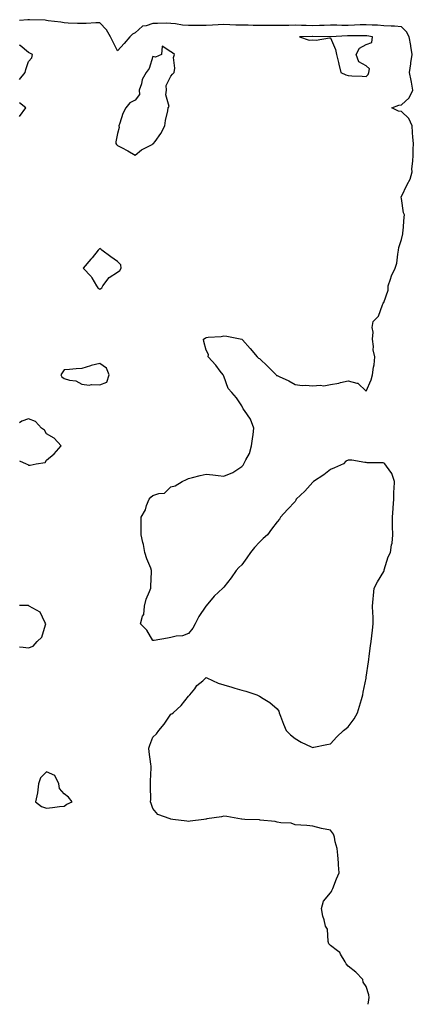
# Model space of a CAD drawing. Units: inches. Extents: x 944723 to 947363, y 7279418 to 7282058.
# Drawn here: x 944723 to 944945, y 7279418 to 7279972 of the extents above; entities that cross this region are included whole.
import ezdxf

# ---------------------------------------------------------------- set-up
doc = ezdxf.new("R2010")
doc.units = ezdxf.units.IN
doc.header["$MEASUREMENT"] = 0
doc.layers.add('Contour_94477279', color=7, linetype='Continuous', true_color=0x8b5508)

msp = doc.modelspace()

# ---------------------------------------------------------------- linework, layer by layer
at = {"layer": 'Contour_94477279'}
for points in [[(944919.2, 7279418, 3208), (944919.53, 7279420.44, 3208), (944919.84, 7279421.92, 3208), (944919.53, 7279423.4, 3208), (944918.05, 7279427.96, 3208), (944916.51, 7279430.38, 3208), (944916.17, 7279431.92, 3208), (944912.28, 7279436.15, 3208), (944908.05, 7279439.37, 3208), (944906.93, 7279440.8, 3208), (944906.37, 7279441.92, 3208), (944903.72, 7279446.25, 3208), (944903.31, 7279447.18, 3208), (944901.89, 7279448.08, 3208), (944898.05, 7279450.97, 3208), (944897.56, 7279451.43, 3208), (944897.11, 7279451.92, 3208), (944896.69, 7279453.28, 3208), (944896.4, 7279460.27, 3208), (944895.27, 7279461.92, 3208), (944894.4, 7279465.57, 3208), (944893.68, 7279467.55, 3208), (944892.93, 7279471.92, 3208), (944894.03, 7279475.94, 3208), (944898.05, 7279480.73, 3208), (944898.54, 7279481.43, 3208), (944898.77, 7279481.92, 3208), (944899.3, 7279483.17, 3208), (944901.36, 7279488.61, 3208), (944902.96, 7279491.92, 3208), (944902.62, 7279496.49, 3208), (944902.47, 7279497.5, 3208), (944902.1, 7279501.92, 3208), (944901.76, 7279505.63, 3208), (944900.69, 7279509.28, 3208), (944900.34, 7279511.92, 3208), (944899.71, 7279513.58, 3208), (944898.05, 7279515.81, 3208), (944893.05, 7279516.92, 3208), (944888.05, 7279518.21, 3208), (944884.74, 7279518.61, 3208), (944881.27, 7279518.7, 3208), (944878.05, 7279518.98, 3208), (944875.96, 7279519.83, 3208), (944869.98, 7279519.99, 3208), (944868.05, 7279520.44, 3208), (944866.84, 7279520.71, 3208), (944858.38, 7279521.59, 3208), (944858.05, 7279521.65, 3208), (944857.78, 7279521.65, 3208), (944849.87, 7279521.92, 3208), (944848.13, 7279522, 3208), (944848.05, 7279522.01, 3208), (944847.95, 7279522.02, 3208), (944839.71, 7279523.58, 3208), (944838.05, 7279523.84, 3208), (944836.56, 7279523.41, 3208), (944828.34, 7279522.21, 3208), (944828.05, 7279522.14, 3208), (944827.9, 7279522.07, 3208), (944826.74, 7279521.92, 3208), (944818.95, 7279521.02, 3208), (944818.05, 7279520.79, 3208), (944817.12, 7279520.99, 3208), (944809.28, 7279521.92, 3208), (944808.17, 7279522.04, 3208), (944808.05, 7279522.05, 3208), (944807.78, 7279522.19, 3208), (944800.84, 7279524.71, 3208), (944798.05, 7279528.03, 3208), (944797.01, 7279530.88, 3208), (944796.75, 7279531.92, 3208), (944796.84, 7279533.13, 3208), (944796.61, 7279540.48, 3208), (944796.69, 7279541.92, 3208), (944796.61, 7279543.36, 3208), (944797.08, 7279550.95, 3208), (944797.01, 7279551.92, 3208), (944796.9, 7279553.07, 3208), (944796.01, 7279559.88, 3208), (944795.82, 7279561.92, 3208), (944796.22, 7279563.75, 3208), (944798.05, 7279568.19, 3208), (944799.98, 7279569.99, 3208), (944801.32, 7279571.92, 3208), (944804.46, 7279575.51, 3208), (944808.05, 7279581.12, 3208), (944808.64, 7279581.33, 3208), (944809.43, 7279581.92, 3208), (944814.02, 7279585.95, 3208), (944818.05, 7279591.3, 3208), (944818.43, 7279591.54, 3208), (944818.89, 7279591.92, 3208), (944821.55, 7279595.42, 3208), (944822.8, 7279597.17, 3208), (944826.05, 7279599.92, 3208), (944828.05, 7279601.67, 3208), (944828.48, 7279601.49, 3208), (944834.74, 7279598.61, 3208), (944838.05, 7279597.56, 3208), (944842.38, 7279596.25, 3208), (944844.2, 7279595.77, 3208), (944848.05, 7279594.68, 3208), (944850.26, 7279594.13, 3208), (944856.56, 7279591.92, 3208), (944857.59, 7279591.46, 3208), (944858.05, 7279591.18, 3208), (944860.05, 7279589.92, 3208), (944863.88, 7279587.75, 3208), (944868.05, 7279584.03, 3208), (944868.85, 7279582.72, 3208), (944869.19, 7279581.92, 3208), (944869.91, 7279580.06, 3208), (944871.62, 7279575.49, 3208), (944873.11, 7279571.92, 3208), (944875.57, 7279569.44, 3208), (944878.05, 7279567.46, 3208), (944881.56, 7279565.43, 3208), (944887.2, 7279562.77, 3208), (944888.05, 7279562.34, 3208), (944888.6, 7279562.47, 3208), (944895.97, 7279564, 3208), (944898.05, 7279564.52, 3208), (944901.6, 7279568.37, 3208), (944905.37, 7279571.92, 3208), (944906.83, 7279573.14, 3208), (944908.05, 7279573.95, 3208), (944911.39, 7279578.58, 3208), (944913.17, 7279581.92, 3208), (944914.31, 7279585.66, 3208), (944915.41, 7279589.28, 3208), (944916.2, 7279591.92, 3208), (944916.44, 7279593.53, 3208), (944918.05, 7279601.42, 3208), (944918.11, 7279601.86, 3208), (944918.12, 7279601.92, 3208), (944918.13, 7279602, 3208), (944919.37, 7279610.6, 3208), (944919.54, 7279611.92, 3208), (944919.82, 7279613.69, 3208), (944920.49, 7279619.48, 3208), (944920.91, 7279621.92, 3208), (944921.35, 7279625.22, 3208), (944921.6, 7279628.37, 3208), (944922.13, 7279631.92, 3208), (944921.96, 7279635.83, 3208), (944921.87, 7279638.1, 3208), (944921.68, 7279641.92, 3208), (944922.08, 7279645.95, 3208), (944922.21, 7279647.76, 3208), (944922.63, 7279651.92, 3208), (944924.43, 7279655.54, 3208), (944928.05, 7279661.37, 3208), (944928.19, 7279661.78, 3208), (944928.22, 7279661.92, 3208), (944928.33, 7279662.2, 3208), (944930.45, 7279669.52, 3208), (944931.81, 7279671.92, 3208), (944932.36, 7279676.23, 3208), (944932.66, 7279677.31, 3208), (944933.07, 7279681.92, 3208), (944933.01, 7279686.88, 3208), (944933.01, 7279686.96, 3208), (944932.96, 7279691.92, 3208), (944933.27, 7279696.7, 3208), (944933.3, 7279697.17, 3208), (944933.61, 7279701.92, 3208), (944933.69, 7279706.28, 3208), (944933.92, 7279707.79, 3208), (944934.03, 7279711.92, 3208), (944932.5, 7279716.37, 3208), (944929.48, 7279720.49, 3208), (944928.59, 7279721.92, 3208), (944928.27, 7279722.14, 3208), (944928.05, 7279722.28, 3208), (944927.63, 7279722.34, 3208), (944918.63, 7279722.5, 3208), (944918.05, 7279722.62, 3208), (944917.3, 7279722.67, 3208), (944909.95, 7279723.82, 3208), (944908.05, 7279723.96, 3208), (944906.68, 7279723.29, 3208), (944905.34, 7279721.92, 3208), (944900.3, 7279719.67, 3208), (944898.05, 7279718.74, 3208), (944894.28, 7279715.69, 3208), (944888.39, 7279711.92, 3208), (944888.22, 7279711.75, 3208), (944888.05, 7279711.49, 3208), (944883.58, 7279706.39, 3208), (944878.74, 7279701.92, 3208), (944878.53, 7279701.44, 3208), (944878.05, 7279700.63, 3208), (944873.76, 7279696.21, 3208), (944869.9, 7279691.92, 3208), (944869.23, 7279690.74, 3208), (944868.05, 7279689.32, 3208), (944864.87, 7279685.1, 3208), (944862.5, 7279681.92, 3208), (944860.15, 7279679.82, 3208), (944858.05, 7279677.87, 3208), (944855.2, 7279674.77, 3208), (944852.95, 7279671.92, 3208), (944850.92, 7279669.05, 3208), (944848.05, 7279665.04, 3208), (944846.47, 7279663.5, 3208), (944844.99, 7279661.92, 3208), (944842.13, 7279657.84, 3208), (944838.05, 7279652.54, 3208), (944837.69, 7279652.28, 3208), (944837.31, 7279651.92, 3208), (944832.44, 7279647.53, 3208), (944828.05, 7279642, 3208), (944828.01, 7279641.96, 3208), (944828, 7279641.92, 3208), (944827.89, 7279641.76, 3208), (944823.97, 7279636, 3208), (944821.79, 7279631.92, 3208), (944820.6, 7279629.37, 3208), (944818.05, 7279626.4, 3208), (944814.73, 7279625.24, 3208), (944811.11, 7279624.98, 3208), (944808.05, 7279624.29, 3208), (944806.17, 7279623.8, 3208), (944798.75, 7279622.62, 3208), (944798.05, 7279622.47, 3208), (944794.56, 7279628.43, 3208), (944791.05, 7279631.92, 3208), (944792.26, 7279636.13, 3208), (944792.89, 7279637.08, 3208), (944793.3, 7279641.92, 3208), (944794.19, 7279645.78, 3208), (944796.13, 7279650, 3208), (944796.77, 7279651.92, 3208), (944796.89, 7279653.08, 3208), (944797.2, 7279661.07, 3208), (944797.27, 7279661.92, 3208), (944796.83, 7279663.14, 3208), (944794.55, 7279668.42, 3208), (944793.51, 7279671.92, 3208), (944792.69, 7279676.56, 3208), (944792.39, 7279677.58, 3208), (944791.44, 7279681.92, 3208), (944791.49, 7279685.36, 3208), (944791.36, 7279688.61, 3208), (944791.4, 7279691.92, 3208), (944793.89, 7279696.08, 3208), (944794.49, 7279698.36, 3208), (944795.88, 7279701.92, 3208), (944796.84, 7279703.13, 3208), (944798.05, 7279704.07, 3208), (944801.39, 7279705.26, 3208), (944804.54, 7279705.43, 3208), (944808.05, 7279708.88, 3208), (944810.48, 7279709.49, 3208), (944814.53, 7279711.92, 3208), (944817, 7279712.97, 3208), (944818.05, 7279713.63, 3208), (944820.26, 7279714.13, 3208), (944824.68, 7279715.29, 3208), (944828.05, 7279715.97, 3208), (944831.75, 7279715.62, 3208), (944834.69, 7279715.28, 3208), (944838.05, 7279714.96, 3208), (944843.05, 7279716.92, 3208), (944848.05, 7279720.43, 3208), (944848.86, 7279721.11, 3208), (944849.22, 7279721.92, 3208), (944850.31, 7279724.18, 3208), (944852.39, 7279727.58, 3208), (944853.61, 7279731.92, 3208), (944854.09, 7279735.88, 3208), (944854.48, 7279738.35, 3208), (944854.95, 7279741.92, 3208), (944853.04, 7279746.91, 3208), (944852.94, 7279747.03, 3208), (944849.53, 7279751.92, 3208), (944848.84, 7279752.71, 3208), (944848.05, 7279754.43, 3208), (944845.14, 7279759.01, 3208), (944842.46, 7279761.92, 3208), (944840.41, 7279764.28, 3208), (944838.05, 7279771.06, 3208), (944837.73, 7279771.6, 3208), (944837.64, 7279771.92, 3208), (944835.97, 7279774, 3208), (944833.38, 7279777.25, 3208), (944829.23, 7279781.92, 3208), (944829.41, 7279783.28, 3208), (944828.05, 7279785.75, 3208), (944826.67, 7279790.54, 3208), (944826.48, 7279791.92, 3208), (944827.49, 7279792.48, 3208), (944828.05, 7279792.79, 3208), (944829.11, 7279792.98, 3208), (944836.51, 7279793.46, 3208), (944838.05, 7279793.82, 3208), (944839.73, 7279793.6, 3208), (944848.01, 7279791.96, 3208), (944848.05, 7279791.95, 3208), (944848.07, 7279791.94, 3208), (944848.09, 7279791.92, 3208), (944848.43, 7279791.54, 3208), (944852.85, 7279786.72, 3208), (944856.67, 7279781.92, 3208), (944857.4, 7279781.27, 3208), (944858.05, 7279781.13, 3208), (944862.65, 7279776.52, 3208), (944867.43, 7279771.92, 3208), (944867.69, 7279771.56, 3208), (944868.05, 7279771.42, 3208), (944869.03, 7279770.94, 3208), (944874.61, 7279768.48, 3208), (944878.05, 7279766.47, 3208), (944882.01, 7279765.88, 3208), (944883.91, 7279766.06, 3208), (944888.05, 7279765.66, 3208), (944892.22, 7279766.09, 3208), (944894.23, 7279765.74, 3208), (944898.05, 7279766.5, 3208), (944902.71, 7279767.26, 3208), (944903.67, 7279767.55, 3208), (944908.05, 7279768.45, 3208), (944912.81, 7279767.16, 3208), (944913.37, 7279767.24, 3208), (944918.05, 7279762.75, 3208), (944920.84, 7279769.13, 3208), (944921.6, 7279771.92, 3208), (944922.25, 7279776.12, 3208), (944922.53, 7279777.44, 3208), (944923.08, 7279781.92, 3208), (944922.1, 7279785.97, 3208), (944922.22, 7279787.75, 3208), (944921.62, 7279791.92, 3208), (944922.01, 7279795.88, 3208), (944921.47, 7279798.5, 3208), (944922.14, 7279801.92, 3208), (944925.12, 7279804.85, 3208), (944927.29, 7279811.16, 3208), (944927.68, 7279811.92, 3208), (944927.68, 7279812.29, 3208), (944928.05, 7279812.6, 3208), (944930.56, 7279819.41, 3208), (944930.41, 7279821.92, 3208), (944931.8, 7279825.67, 3208), (944932.37, 7279827.6, 3208), (944934.4, 7279831.92, 3208), (944935.34, 7279834.63, 3208), (944935.88, 7279839.75, 3208), (944936.4, 7279841.92, 3208), (944936.57, 7279843.4, 3208), (944938.05, 7279848.01, 3208), (944938.76, 7279851.21, 3208), (944938.82, 7279851.92, 3208), (944938.9, 7279852.77, 3208), (944939.51, 7279860.46, 3208), (944939.65, 7279861.92, 3208), (944939.08, 7279862.95, 3208), (944938.05, 7279871.08, 3208), (944937.86, 7279871.73, 3208), (944937.81, 7279871.92, 3208), (944937.92, 7279872.05, 3208), (944938.05, 7279872.11, 3208), (944941.17, 7279878.8, 3208), (944942.85, 7279881.92, 3208), (944943.93, 7279886.04, 3208), (944943.8, 7279887.67, 3208), (944944.45, 7279891.92, 3208), (944944.51, 7279895.46, 3208), (944944.6, 7279898.47, 3208), (944944.67, 7279901.92, 3208), (944944.44, 7279905.53, 3208), (944944.27, 7279908.14, 3208), (944944.04, 7279911.92, 3208), (944942.11, 7279915.98, 3208), (944938.05, 7279919.91, 3208), (944936.31, 7279920.18, 3208), (944932.6, 7279921.92, 3208), (944936.46, 7279923.51, 3208), (944938.05, 7279923.76, 3208), (944942.33, 7279927.64, 3208), (944944.48, 7279931.92, 3208), (944943.58, 7279936.39, 3208), (944943.42, 7279937.29, 3208), (944942.42, 7279941.92, 3208), (944943.33, 7279946.64, 3208), (944943.35, 7279947.22, 3208), (944944.05, 7279951.92, 3208), (944943.29, 7279956.68, 3208), (944943.24, 7279957.11, 3208), (944942.39, 7279961.92, 3208), (944940.89, 7279964.76, 3208), (944938.05, 7279967.56, 3208), (944934.09, 7279967.96, 3208), (944932.16, 7279967.81, 3208), (944928.05, 7279968.11, 3208), (944924.54, 7279968.41, 3208), (944921.51, 7279968.46, 3208), (944918.05, 7279968.74, 3208), (944914.75, 7279968.62, 3208), (944911.59, 7279968.38, 3208), (944908.05, 7279968.28, 3208), (944904.4, 7279968.27, 3208), (944901.56, 7279968.41, 3208), (944898.05, 7279968.4, 3208), (944894.47, 7279968.34, 3208), (944891.76, 7279968.21, 3208), (944888.05, 7279968.13, 3208), (944884.33, 7279968.2, 3208), (944881.63, 7279968.34, 3208), (944878.05, 7279968.4, 3208), (944874.48, 7279968.35, 3208), (944871.66, 7279968.31, 3208), (944868.05, 7279968.25, 3208), (944864.4, 7279968.27, 3208), (944861.67, 7279968.3, 3208), (944858.05, 7279968.31, 3208), (944854.48, 7279968.35, 3208), (944851.6, 7279968.37, 3208), (944848.05, 7279968.39, 3208), (944844.64, 7279968.51, 3208), (944841.28, 7279968.69, 3208), (944838.05, 7279968.81, 3208), (944834.8, 7279968.67, 3208), (944831.54, 7279968.43, 3208), (944828.05, 7279968.29, 3208), (944824.36, 7279968.23, 3208), (944821.66, 7279968.31, 3208), (944818.05, 7279968.23, 3208), (944814.64, 7279968.51, 3208), (944810.84, 7279969.13, 3208), (944808.05, 7279969.4, 3208), (944805.67, 7279969.54, 3208), (944800.6, 7279969.37, 3208), (944798.05, 7279969.49, 3208), (944794.2, 7279968.07, 3208), (944792.09, 7279967.88, 3208), (944788.05, 7279964.08, 3208), (944786.54, 7279963.43, 3208), (944784.99, 7279961.92, 3208), (944781.78, 7279958.19, 3208), (944778.05, 7279954.1, 3208), (944775.37, 7279959.24, 3208), (944774.1, 7279961.92, 3208), (944771.94, 7279965.81, 3208), (944768.05, 7279969.79, 3208), (944765.82, 7279969.69, 3208), (944760.52, 7279969.45, 3208), (944758.05, 7279969.34, 3208), (944755.61, 7279969.48, 3208), (944750.3, 7279969.67, 3208), (944748.05, 7279969.8, 3208), (944746.27, 7279970.14, 3208), (944739.02, 7279970.95, 3208), (944738.05, 7279971.11, 3208), (944737.37, 7279971.24, 3208), (944728.52, 7279971.45, 3208), (944728.05, 7279971.52, 3208), (944727.67, 7279971.54, 3208), (944723, 7279971.01, 3208)], [(944723, 7279937.88, 3209), (944726.16, 7279941.92, 3209), (944726.5, 7279943.47, 3209), (944728.05, 7279947.96, 3209), (944729.85, 7279950.12, 3209), (944730.29, 7279951.92, 3209), (944728.77, 7279952.64, 3209), (944728.05, 7279953.16, 3209), (944723.21, 7279957.08, 3209), (944723, 7279957.24, 3209)], [(944723, 7279917.17, 3209), (944726.53, 7279921.92, 3209), (944723, 7279924.73, 3209)], [(944728.05, 7279721.07, 3209), (944728.96, 7279721.01, 3209), (944732.35, 7279721.92, 3209), (944737.29, 7279722.68, 3209), (944738.05, 7279723.95, 3209), (944742.5, 7279727.47, 3209), (944746.37, 7279731.92, 3209), (944742.36, 7279736.23, 3209), (944738.05, 7279738.71, 3209), (944736.92, 7279740.79, 3209), (944735.21, 7279741.92, 3209), (944731.86, 7279745.73, 3209), (944728.05, 7279747.19, 3209), (944724.14, 7279745.83, 3209), (944723, 7279744.87, 3209)], [(944723, 7279723.61, 3209), (944726.66, 7279721.92, 3209), (944727.53, 7279721.4, 3209), (944728.05, 7279721.07, 3209)], [(944728.05, 7279618.38, 3209), (944730.68, 7279619.29, 3209), (944732.88, 7279621.92, 3209), (944735.5, 7279624.47, 3209), (944737.47, 7279631.34, 3209), (944737.75, 7279631.92, 3209), (944737.2, 7279632.77, 3209), (944734.51, 7279638.38, 3209), (944728.34, 7279641.92, 3209), (944728.22, 7279642.09, 3209), (944728.05, 7279642.17, 3209), (944727.76, 7279642.21, 3209), (944723, 7279642.29, 3209)], [(944723, 7279618.98, 3209), (944724.9, 7279618.77, 3209), (944728.05, 7279618.38, 3209)]]:
    msp.add_polyline3d(points, dxfattribs=at)
for points in [[(944918.05, 7279939.61, 3209), (944919.31, 7279940.66, 3209), (944919.59, 7279941.92, 3209), (944919.96, 7279943.83, 3209), (944918.05, 7279945.65, 3209), (944913.98, 7279947.85, 3209), (944912.5, 7279951.92, 3209), (944914.35, 7279955.62, 3209), (944918.05, 7279957.65, 3209), (944921.24, 7279958.73, 3209), (944921.74, 7279961.92, 3209), (944918.53, 7279962.4, 3209), (944918.05, 7279962.43, 3209), (944917.55, 7279962.42, 3209), (944908.61, 7279962.48, 3209), (944908.05, 7279962.46, 3209), (944907.51, 7279962.46, 3209), (944898.07, 7279961.94, 3209), (944898.03, 7279961.94, 3209), (944888.15, 7279962.02, 3209), (944887.95, 7279962.02, 3209), (944880.55, 7279961.92, 3209), (944886.08, 7279959.95, 3209), (944888.05, 7279960.26, 3209), (944889.92, 7279960.05, 3209), (944897.5, 7279961.37, 3209), (944898.05, 7279961.26, 3209), (944900.86, 7279954.73, 3209), (944901.43, 7279951.92, 3209), (944902.49, 7279947.48, 3209), (944902.71, 7279946.58, 3209), (944903.85, 7279941.92, 3209), (944906.62, 7279940.49, 3209), (944908.05, 7279940.17, 3209), (944909.96, 7279940.01, 3209), (944915.95, 7279939.82, 3209)], [(944798.05, 7279901.72, 3209), (944798.21, 7279901.76, 3209), (944798.42, 7279901.92, 3209), (944799.25, 7279903.12, 3209), (944802.46, 7279907.51, 3209), (944804.8, 7279911.92, 3209), (944805.17, 7279914.8, 3209), (944806.47, 7279920.34, 3209), (944806.7, 7279921.92, 3209), (944807.14, 7279922.83, 3209), (944805.35, 7279929.22, 3209), (944805.76, 7279931.92, 3209), (944805.44, 7279934.53, 3209), (944808.05, 7279939.88, 3209), (944809.13, 7279940.84, 3209), (944809.93, 7279941.92, 3209), (944810.34, 7279944.21, 3209), (944809.61, 7279950.36, 3209), (944810.2, 7279951.92, 3209), (944809.09, 7279952.96, 3209), (944808.05, 7279953.42, 3209), (944803.26, 7279956.71, 3209), (944802.82, 7279951.92, 3209), (944799.44, 7279950.53, 3209), (944798.05, 7279950.84, 3209), (944795.85, 7279944.12, 3209), (944794.23, 7279941.92, 3209), (944792.01, 7279937.96, 3209), (944791.52, 7279935.39, 3209), (944790.32, 7279931.92, 3209), (944790.41, 7279929.56, 3209), (944788.05, 7279926.33, 3209), (944785.12, 7279924.85, 3209), (944782.76, 7279921.92, 3209), (944781.14, 7279918.83, 3209), (944779.48, 7279913.35, 3209), (944778.92, 7279911.92, 3209), (944778.99, 7279910.98, 3209), (944778.05, 7279907.56, 3209), (944777.18, 7279902.79, 3209), (944777.22, 7279901.92, 3209), (944777.49, 7279901.36, 3209), (944778.05, 7279900.83, 3209), (944780.35, 7279899.62, 3209), (944784, 7279897.87, 3209), (944788.05, 7279895.34, 3209), (944791.58, 7279898.39, 3209), (944797.58, 7279901.45, 3209)], [(944768.05, 7279820.02, 3209), (944769.26, 7279820.71, 3209), (944769.91, 7279821.92, 3209), (944773.43, 7279826.54, 3209), (944778.05, 7279829.57, 3209), (944779.37, 7279830.6, 3209), (944780.15, 7279831.92, 3209), (944779.93, 7279833.8, 3209), (944778.05, 7279835.64, 3209), (944774.26, 7279838.13, 3209), (944769.31, 7279841.92, 3209), (944768.71, 7279842.58, 3209), (944768.05, 7279842.95, 3209), (944767.55, 7279842.42, 3209), (944767.26, 7279841.92, 3209), (944763.78, 7279837.65, 3209), (944763.13, 7279836.84, 3209), (944758.73, 7279831.92, 3209), (944763.23, 7279827.1, 3209), (944763.62, 7279826.35, 3209), (944766.31, 7279821.92, 3209), (944767.01, 7279820.88, 3209)], [(944768.05, 7279766.22, 3209), (944772.15, 7279767.82, 3209), (944773.41, 7279771.92, 3209), (944771.82, 7279775.69, 3209), (944768.05, 7279778.28, 3209), (944763.18, 7279777.05, 3209), (944762.96, 7279777.01, 3209), (944758.05, 7279775.41, 3209), (944754.73, 7279775.24, 3209), (944751.09, 7279774.96, 3209), (944748.05, 7279774.78, 3209), (944746.9, 7279773.07, 3209), (944746.11, 7279771.92, 3209), (944746.83, 7279770.7, 3209), (944748.05, 7279769.77, 3209), (944751.13, 7279768.84, 3209), (944754.69, 7279768.56, 3209), (944758.05, 7279766.56, 3209), (944762.2, 7279766.07, 3209), (944763.51, 7279766.46, 3209)], [(944748.05, 7279529.43, 3209), (944749.49, 7279530.48, 3209), (944752.55, 7279531.92, 3209), (944750.55, 7279534.42, 3209), (944748.05, 7279536.4, 3209), (944745.4, 7279539.27, 3209), (944745, 7279541.92, 3209), (944742.74, 7279546.61, 3209), (944738.05, 7279548.7, 3209), (944734.74, 7279545.23, 3209), (944733.64, 7279541.92, 3209), (944733.09, 7279536.96, 3209), (944733.12, 7279536.85, 3209), (944731.84, 7279531.92, 3209), (944735.3, 7279529.17, 3209), (944738.05, 7279528.36, 3209), (944741.41, 7279528.56, 3209), (944745.38, 7279529.25, 3209)]]:
    msp.add_polyline3d(points, close=True, dxfattribs=at)

doc.saveas('drawing.dxf')
